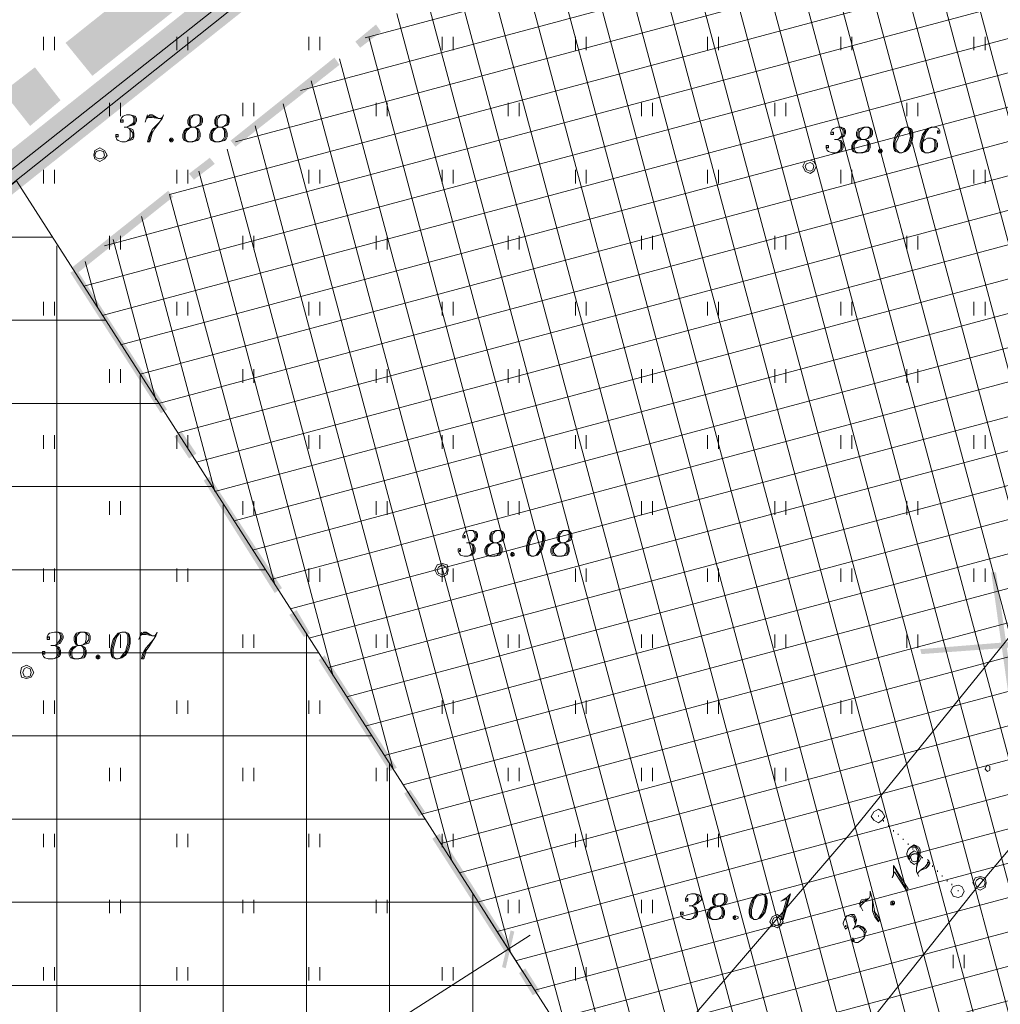
# Model space of a CAD drawing. Units: metres. Extents: x 546738 to 547632, y 6583674 to 6584601.
# Drawn here: x 546805 to 546842, y 6584349 to 6584386 of the extents above; entities that cross this region are included whole.
import ezdxf

# ---------------------------------------------------------------- set-up
doc = ezdxf.new("R2010")
doc.units = ezdxf.units.M
doc.header["$LTSCALE"] = 0.5
doc.layers.add('_GP_DP0446', color=7, linetype='Continuous', transparency=0.7)

# ---------------------------------------------------------------- blocks, each defined once
blk = doc.blocks.new('A$Cfd51c5b1')
at = {"layer": '_GP_DP0446', "lineweight": 5}
for points in [[(-253.817, 118.076), (-263.889, 105.611), (-279.575, 87.35), (-283.711, 82.06), (-283.898, 81.83), (-284.085, 81.6), (-284.359, 81.416), (-284.726, 81.232), (-285.231, 81.002), (-285.736, 80.772), (-286.751, 80.404), (-287.256, 80.22), (-287.486, 80.082), (-287.579, 79.99), (-287.673, 79.944), (-287.673, 79.76), (-287.579, 79.668), (-287.442, 79.622), (-286.795, 79.254)], [(-252.664, 111.268), (-259.242, 103.449), (-266.88, 93.835), (-269.546, 90.799), (-272.355, 87.809), (-277.961, 81.876), (-283.069, 76.863), (-283.761, 76.31), (-284.589, 75.942), (-285.231, 75.804), (-285.736, 75.85), (-286.016, 75.942), (-286.334, 76.172), (-286.932, 76.908), (-287.118, 77.276), (-287.162, 77.506), (-287.162, 77.736), (-287.118, 77.92), (-286.981, 78.058), (-286.29, 78.564), (-286.52, 78.38), (-287.025, 79.116), (-286.795, 79.3), (-286.246, 78.564)], [(-301.932, 269.961), (-289.878, 275.526), (-194.614, 210.301), (-329.945, 103.357), (-361.907, 155.426)], [(-294.201, 135.647), (-294.201, 135.141)], [(-293.79, 135.647), (-293.79, 135.141)], [(-289.187, 135.647), (-289.187, 135.141)], [(-288.775, 135.647), (-288.775, 135.141)], [(-284.222, 135.647), (-284.222, 135.141)], [(-283.804, 135.647), (-283.804, 135.141)], [(-279.207, 135.647), (-279.207, 135.141)], [(-278.79, 135.647), (-278.79, 135.141)], [(-274.193, 135.647), (-274.193, 135.141)], [(-273.782, 135.647), (-273.782, 135.141)], [(-269.228, 135.647), (-269.228, 135.141)], [(-268.811, 135.647), (-268.811, 135.141)], [(-264.213, 135.647), (-264.213, 135.141)], [(-263.796, 135.647), (-263.796, 135.141)], [(-259.199, 135.647), (-259.199, 135.141)], [(-258.781, 135.647), (-258.781, 135.141)], [(-291.716, 133.163), (-291.716, 132.658)], [(-291.305, 133.163), (-291.305, 132.658)], [(-286.701, 133.163), (-286.701, 132.658)], [(-286.29, 133.163), (-286.29, 132.658)], [(-281.693, 133.163), (-281.693, 132.658)], [(-281.275, 133.163), (-281.275, 132.658)], [(-276.722, 133.163), (-276.722, 132.658)], [(-276.311, 133.163), (-276.311, 132.658)], [(-271.707, 133.163), (-271.707, 132.658)], [(-271.296, 133.163), (-271.296, 132.658)], [(-266.693, 133.163), (-266.693, 132.658)], [(-266.281, 133.163), (-266.281, 132.658)], [(-261.728, 133.163), (-261.728, 132.658)], [(-261.311, 133.163), (-261.311, 132.658)], [(-291.261, 132.473), (-291.261, 132.519), (-291.211, 132.519), (-291.211, 132.428), (-291.305, 132.428), (-291.305, 132.519), (-291.261, 132.612), (-291.211, 132.658), (-291.074, 132.704), (-290.937, 132.704), (-290.75, 132.658), (-290.707, 132.565), (-290.707, 132.473), (-290.75, 132.382), (-290.8, 132.336), (-290.937, 132.29), (-291.074, 132.243), (-290.937, 132.197), (-290.844, 132.151), (-290.8, 132.014), (-290.8, 131.875), (-290.844, 131.784), (-290.981, 131.738), (-291.118, 131.692), (-291.261, 131.692), (-291.398, 131.738), (-291.442, 131.784), (-291.485, 131.875), (-291.485, 131.967), (-291.398, 131.967), (-291.398, 131.875), (-291.442, 131.875), (-291.442, 131.921)], [(-290.937, 132.704), (-290.844, 132.658), (-290.8, 132.565), (-290.8, 132.473), (-290.844, 132.382), (-290.981, 132.29), (-291.074, 132.243), (-291.167, 132.243)], [(-290.8, 132.658), (-290.75, 132.565), (-290.75, 132.473), (-290.8, 132.382), (-290.844, 132.336)], [(-290.289, 132.704), (-290.383, 132.428)], [(-290.246, 132.658), (-290.109, 132.658), (-289.878, 132.565), (-290.109, 132.704), (-290.202, 132.704), (-290.339, 132.565), (-290.246, 132.612), (-290.109, 132.612), (-289.878, 132.565), (-289.785, 132.565), (-289.741, 132.612), (-289.691, 132.704), (-289.741, 132.565), (-289.834, 132.428), (-290.015, 132.197), (-290.109, 132.014), (-290.152, 131.875), (-290.202, 131.692), (-290.289, 131.692), (-290.246, 131.875), (-290.202, 131.967), (-290.109, 132.151), (-289.834, 132.428)], [(-288.545, 132.704), (-288.638, 132.612), (-288.682, 132.519), (-288.682, 132.336), (-288.638, 132.243), (-288.819, 132.197), (-288.912, 132.105), (-288.956, 131.967), (-288.956, 131.829), (-288.912, 131.738), (-288.775, 131.692), (-288.589, 131.692), (-288.408, 131.738), (-288.358, 131.784), (-288.314, 131.875), (-288.314, 132.014), (-288.358, 132.151), (-288.408, 132.197), (-288.495, 132.243), (-288.408, 132.29), (-288.358, 132.336), (-288.314, 132.428), (-288.314, 132.612), (-288.358, 132.704)], [(-288.271, 132.658), (-288.452, 132.704), (-288.682, 132.658)], [(-288.314, 132.336), (-288.271, 132.428), (-288.271, 132.565), (-288.314, 132.658)], [(-287.53, 132.704), (-287.623, 132.612), (-287.673, 132.519), (-287.673, 132.336), (-287.623, 132.243), (-287.81, 132.197), (-287.897, 132.105), (-287.947, 131.967), (-287.947, 131.829), (-287.897, 131.738), (-287.76, 131.692), (-287.579, 131.692), (-287.393, 131.738), (-287.349, 131.784), (-287.299, 131.875), (-287.299, 132.014), (-287.349, 132.151), (-287.393, 132.197), (-287.486, 132.243), (-287.393, 132.29), (-287.349, 132.336), (-287.299, 132.428), (-287.299, 132.612), (-287.349, 132.704)], [(-287.256, 132.658), (-287.442, 132.704), (-287.673, 132.658)], [(-287.299, 132.336), (-287.256, 132.428), (-287.256, 132.565), (-287.299, 132.658)], [(-288.726, 132.29), (-288.589, 132.243), (-288.819, 132.197)], [(-288.682, 132.612), (-288.726, 132.519), (-288.726, 132.336), (-288.682, 132.29)], [(-288.408, 132.197), (-288.545, 132.243), (-288.358, 132.29)], [(-287.716, 132.29), (-287.579, 132.243), (-287.81, 132.197)], [(-287.673, 132.612), (-287.716, 132.519), (-287.716, 132.336), (-287.673, 132.29)], [(-287.393, 132.197), (-287.53, 132.243), (-287.349, 132.29)], [(-291.074, 132.243), (-290.981, 132.197), (-290.937, 132.105), (-290.937, 131.875), (-290.981, 131.784), (-291.03, 131.738), (-291.118, 131.692)], [(-290.937, 132.151), (-290.844, 132.014), (-290.844, 131.875), (-290.937, 131.784)], [(-290.109, 132.105), (-290.202, 131.875), (-290.246, 131.692)], [(-288.775, 132.197), (-288.869, 132.105), (-288.912, 131.967), (-288.912, 131.829), (-288.869, 131.738)], [(-288.638, 132.243), (-288.726, 132.197), (-288.819, 132.105), (-288.869, 131.967), (-288.869, 131.829), (-288.819, 131.738), (-288.775, 131.692)], [(-288.589, 131.692), (-288.495, 131.738), (-288.452, 131.784), (-288.408, 131.875), (-288.408, 132.105), (-288.452, 132.197), (-288.495, 132.243)], [(-288.408, 131.784), (-288.358, 131.875), (-288.358, 132.014), (-288.408, 132.151)], [(-287.76, 132.197), (-287.854, 132.105), (-287.897, 131.967), (-287.897, 131.829), (-287.854, 131.738)], [(-287.623, 132.243), (-287.716, 132.197), (-287.81, 132.105), (-287.854, 131.967), (-287.854, 131.829), (-287.81, 131.738), (-287.76, 131.692)], [(-287.579, 131.692), (-287.486, 131.738), (-287.442, 131.784), (-287.393, 131.875), (-287.393, 132.105), (-287.442, 132.197), (-287.486, 132.243)], [(-287.393, 131.784), (-287.349, 131.875), (-287.349, 132.014), (-287.393, 132.151)], [(-264.531, 132.014), (-264.531, 132.06), (-264.487, 132.06), (-264.487, 131.967), (-264.581, 131.967), (-264.581, 132.06), (-264.531, 132.151), (-264.487, 132.197), (-264.35, 132.243), (-264.213, 132.243), (-264.07, 132.197), (-264.026, 132.105), (-264.026, 132.014), (-264.07, 131.921), (-264.12, 131.875), (-264.213, 131.829), (-264.35, 131.784), (-264.213, 131.738), (-264.164, 131.692), (-264.12, 131.599), (-264.12, 131.462), (-264.164, 131.369), (-264.257, 131.323), (-264.394, 131.277), (-264.531, 131.277), (-264.668, 131.323), (-264.718, 131.369), (-264.762, 131.462), (-264.762, 131.553), (-264.668, 131.553), (-264.668, 131.462), (-264.718, 131.462), (-264.718, 131.508)], [(-264.213, 132.243), (-264.164, 132.197), (-264.12, 132.105), (-264.12, 132.014), (-264.164, 131.921), (-264.257, 131.829), (-264.35, 131.784), (-264.444, 131.784)], [(-264.12, 132.197), (-264.07, 132.105), (-264.07, 132.014), (-264.12, 131.921), (-264.164, 131.875)], [(-263.335, 132.243), (-263.428, 132.151), (-263.522, 132.06), (-263.522, 131.875), (-263.428, 131.784), (-263.659, 131.738), (-263.752, 131.645), (-263.796, 131.553), (-263.796, 131.416), (-263.752, 131.323), (-263.615, 131.277), (-263.385, 131.277), (-263.198, 131.323), (-263.154, 131.369), (-263.105, 131.462), (-263.105, 131.599), (-263.154, 131.692), (-263.198, 131.738), (-263.291, 131.784), (-263.198, 131.829), (-263.154, 131.875), (-263.105, 131.967), (-263.105, 132.151), (-263.154, 132.243)], [(-263.522, 132.151), (-263.566, 132.06), (-263.566, 131.875), (-263.522, 131.829)], [(-263.061, 132.197), (-263.248, 132.243), (-263.522, 132.197)], [(-263.105, 131.875), (-263.061, 131.967), (-263.061, 132.105), (-263.105, 132.197)], [(-261.909, 132.151), (-262.002, 132.06), (-262.052, 131.967), (-262.139, 131.829), (-262.189, 131.645), (-262.189, 131.462), (-262.139, 131.369)], [(-261.771, 132.243), (-261.865, 132.197), (-261.958, 132.06), (-262.002, 131.967), (-262.052, 131.829), (-262.139, 131.645), (-262.139, 131.416), (-262.052, 131.323), (-262.002, 131.277)], [(-261.909, 131.277), (-261.821, 131.323), (-261.728, 131.462), (-261.678, 131.553), (-261.634, 131.692), (-261.591, 131.875), (-261.591, 132.105), (-261.634, 132.197), (-261.678, 132.243)], [(-261.771, 131.369), (-261.678, 131.462), (-261.634, 131.553), (-261.591, 131.692), (-261.541, 131.875), (-261.541, 132.06), (-261.591, 132.151)], [(-260.532, 132.06), (-260.532, 132.105), (-260.575, 132.105), (-260.575, 132.014), (-260.488, 132.014), (-260.488, 132.105), (-260.532, 132.197), (-260.625, 132.243), (-260.806, 132.243), (-260.943, 132.197), (-261.036, 132.105), (-261.13, 131.967), (-261.173, 131.829), (-261.223, 131.645), (-261.223, 131.508), (-261.173, 131.369), (-261.13, 131.323), (-261.036, 131.277), (-260.899, 131.277), (-260.713, 131.323), (-260.625, 131.416), (-260.575, 131.508), (-260.575, 131.645), (-260.625, 131.738), (-260.669, 131.784), (-260.806, 131.829), (-260.943, 131.829), (-261.036, 131.784), (-261.086, 131.738), (-261.13, 131.645)], [(-260.993, 132.105), (-261.086, 131.967), (-261.13, 131.829), (-261.173, 131.645), (-261.173, 131.462), (-261.13, 131.369)], [(-260.806, 132.243), (-260.899, 132.197), (-260.993, 132.06), (-261.036, 131.967), (-261.086, 131.829), (-261.13, 131.645), (-261.13, 131.416), (-261.086, 131.323), (-261.036, 131.277)], [(-288.912, 131.738), (-288.682, 131.692), (-288.408, 131.738)], [(-287.897, 131.738), (-287.673, 131.692), (-287.393, 131.738)], [(-264.35, 131.784), (-264.257, 131.738), (-264.213, 131.645), (-264.213, 131.462), (-264.257, 131.369), (-264.301, 131.323), (-264.394, 131.277)], [(-264.213, 131.692), (-264.164, 131.599), (-264.164, 131.462), (-264.213, 131.369)], [(-263.615, 131.738), (-263.703, 131.645), (-263.752, 131.553), (-263.752, 131.416), (-263.703, 131.323)], [(-263.428, 131.784), (-263.566, 131.738), (-263.659, 131.645), (-263.703, 131.553), (-263.703, 131.416), (-263.659, 131.323), (-263.615, 131.277)], [(-263.566, 131.829), (-263.385, 131.784), (-263.659, 131.738)], [(-263.385, 131.277), (-263.291, 131.323), (-263.248, 131.369), (-263.198, 131.462), (-263.198, 131.645), (-263.248, 131.738), (-263.291, 131.784)], [(-263.198, 131.738), (-263.335, 131.784), (-263.154, 131.829)], [(-263.198, 131.369), (-263.154, 131.462), (-263.154, 131.599), (-263.198, 131.692)], [(-260.899, 131.277), (-260.806, 131.323), (-260.713, 131.369), (-260.669, 131.508), (-260.669, 131.692), (-260.713, 131.784), (-260.806, 131.829)], [(-260.669, 131.416), (-260.625, 131.508), (-260.625, 131.645), (-260.669, 131.738)], [(-263.752, 131.323), (-263.522, 131.277), (-263.198, 131.323)], [(-294.201, 130.634), (-294.201, 130.127)], [(-293.79, 130.634), (-293.79, 130.127)], [(-289.187, 130.634), (-289.187, 130.127)], [(-288.775, 130.634), (-288.775, 130.127)], [(-284.222, 130.634), (-284.222, 130.127)], [(-283.804, 130.634), (-283.804, 130.127)], [(-279.207, 130.634), (-279.207, 130.127)], [(-278.79, 130.634), (-278.79, 130.127)], [(-274.193, 130.634), (-274.193, 130.127)], [(-273.782, 130.634), (-273.782, 130.127)], [(-269.228, 130.634), (-269.228, 130.127)], [(-268.811, 130.634), (-268.811, 130.127)], [(-264.213, 130.634), (-264.213, 130.127)], [(-263.796, 130.634), (-263.796, 130.127)], [(-259.199, 130.634), (-259.199, 130.127)], [(-258.781, 130.634), (-258.781, 130.127)], [(-291.716, 128.15), (-291.716, 127.644)], [(-291.305, 128.15), (-291.305, 127.644)], [(-286.701, 128.15), (-286.701, 127.644)], [(-286.29, 128.15), (-286.29, 127.644)], [(-281.693, 128.15), (-281.693, 127.644)], [(-281.275, 128.15), (-281.275, 127.644)], [(-276.722, 128.15), (-276.722, 127.644)], [(-276.311, 128.15), (-276.311, 127.644)], [(-271.707, 128.15), (-271.707, 127.644)], [(-271.296, 128.15), (-271.296, 127.644)], [(-266.693, 128.15), (-266.693, 127.644)], [(-266.281, 128.15), (-266.281, 127.644)], [(-261.728, 128.15), (-261.728, 127.644)], [(-261.311, 128.15), (-261.311, 127.644)], [(-294.201, 125.666), (-294.201, 125.159)], [(-293.79, 125.666), (-293.79, 125.159)], [(-289.187, 125.666), (-289.187, 125.159)], [(-288.775, 125.666), (-288.775, 125.159)], [(-284.222, 125.666), (-284.222, 125.159)], [(-283.804, 125.666), (-283.804, 125.159)], [(-279.207, 125.666), (-279.207, 125.159)], [(-278.79, 125.666), (-278.79, 125.159)], [(-274.193, 125.666), (-274.193, 125.159)], [(-273.782, 125.666), (-273.782, 125.159)], [(-269.228, 125.666), (-269.228, 125.159)], [(-268.811, 125.666), (-268.811, 125.159)], [(-264.213, 125.666), (-264.213, 125.159)], [(-263.796, 125.666), (-263.796, 125.159)], [(-259.199, 125.666), (-259.199, 125.159)], [(-258.781, 125.666), (-258.781, 125.159)], [(-291.716, 123.136), (-291.716, 122.63)], [(-291.305, 123.136), (-291.305, 122.63)], [(-286.701, 123.136), (-286.701, 122.63)], [(-286.29, 123.136), (-286.29, 122.63)], [(-281.693, 123.136), (-281.693, 122.63)], [(-281.275, 123.136), (-281.275, 122.63)], [(-276.722, 123.136), (-276.722, 122.63)], [(-276.311, 123.136), (-276.311, 122.63)], [(-271.707, 123.136), (-271.707, 122.63)], [(-271.296, 123.136), (-271.296, 122.63)], [(-266.693, 123.136), (-266.693, 122.63)], [(-266.281, 123.136), (-266.281, 122.63)], [(-261.728, 123.136), (-261.728, 122.63)], [(-261.311, 123.136), (-261.311, 122.63)], [(-294.201, 120.652), (-294.201, 120.146)], [(-293.79, 120.652), (-293.79, 120.146)], [(-289.187, 120.652), (-289.187, 120.146)], [(-288.775, 120.652), (-288.775, 120.146)], [(-284.222, 120.652), (-284.222, 120.146)], [(-283.804, 120.652), (-283.804, 120.146)], [(-279.207, 120.652), (-279.207, 120.146)], [(-278.79, 120.652), (-278.79, 120.146)], [(-274.193, 120.652), (-274.193, 120.146)], [(-273.782, 120.652), (-273.782, 120.146)], [(-269.228, 120.652), (-269.228, 120.146)], [(-268.811, 120.652), (-268.811, 120.146)], [(-264.213, 120.652), (-264.213, 120.146)], [(-263.796, 120.652), (-263.796, 120.146)], [(-259.199, 120.652), (-259.199, 120.146)], [(-258.781, 120.652), (-258.781, 120.146)], [(-291.716, 118.168), (-291.716, 117.662)], [(-291.305, 118.168), (-291.305, 117.662)], [(-286.701, 118.168), (-286.701, 117.662)], [(-286.29, 118.168), (-286.29, 117.662)], [(-281.693, 118.168), (-281.693, 117.662)], [(-281.275, 118.168), (-281.275, 117.662)], [(-276.722, 118.168), (-276.722, 117.662)], [(-276.311, 118.168), (-276.311, 117.662)], [(-271.707, 118.168), (-271.707, 117.662)], [(-271.296, 118.168), (-271.296, 117.662)], [(-266.693, 118.168), (-266.693, 117.662)], [(-266.281, 118.168), (-266.281, 117.662)], [(-261.728, 118.168), (-261.728, 117.662)], [(-261.311, 118.168), (-261.311, 117.662)], [(-278.379, 116.834), (-278.379, 116.88), (-278.335, 116.88), (-278.335, 116.788), (-278.422, 116.788), (-278.422, 116.88), (-278.379, 116.972), (-278.335, 117.018), (-278.192, 117.064), (-278.055, 117.064), (-277.918, 117.018), (-277.874, 116.926), (-277.874, 116.834), (-277.918, 116.742), (-277.961, 116.696), (-278.055, 116.65), (-278.192, 116.604), (-278.055, 116.558), (-278.011, 116.512), (-277.961, 116.42), (-277.961, 116.282), (-278.011, 116.191), (-278.105, 116.144), (-278.242, 116.098), (-278.379, 116.098), (-278.516, 116.144), (-278.559, 116.191), (-278.609, 116.282), (-278.609, 116.374), (-278.516, 116.374), (-278.516, 116.282), (-278.559, 116.282), (-278.559, 116.328)], [(-278.055, 117.064), (-278.011, 117.018), (-277.961, 116.926), (-277.961, 116.834), (-278.011, 116.742), (-278.105, 116.65), (-278.192, 116.604), (-278.285, 116.604)], [(-277.961, 117.018), (-277.918, 116.926), (-277.918, 116.834), (-277.961, 116.742), (-278.011, 116.696)], [(-277.183, 117.064), (-277.276, 116.972), (-277.32, 116.88), (-277.32, 116.696), (-277.276, 116.604), (-277.457, 116.558), (-277.55, 116.466), (-277.594, 116.374), (-277.594, 116.236), (-277.55, 116.144), (-277.413, 116.098), (-277.226, 116.098), (-277.046, 116.144), (-276.996, 116.191), (-276.952, 116.282), (-276.952, 116.42), (-276.996, 116.512), (-277.046, 116.558), (-277.139, 116.604), (-277.046, 116.65), (-276.996, 116.696), (-276.952, 116.788), (-276.952, 116.972), (-276.996, 117.064)], [(-277.32, 116.972), (-277.37, 116.88), (-277.37, 116.696), (-277.32, 116.65)], [(-276.909, 117.018), (-277.089, 117.064), (-277.32, 117.018)], [(-276.952, 116.696), (-276.909, 116.788), (-276.909, 116.926), (-276.952, 117.018)], [(-275.756, 116.972), (-275.85, 116.88), (-275.893, 116.788), (-275.943, 116.65), (-275.987, 116.466), (-275.987, 116.282), (-275.943, 116.191)], [(-275.619, 117.064), (-275.713, 117.018), (-275.8, 116.88), (-275.85, 116.788), (-275.893, 116.65), (-275.943, 116.466), (-275.943, 116.236), (-275.893, 116.144), (-275.85, 116.098)], [(-275.756, 116.098), (-275.663, 116.144), (-275.569, 116.282), (-275.526, 116.374), (-275.482, 116.512), (-275.432, 116.696), (-275.432, 116.926), (-275.482, 117.018), (-275.526, 117.064)], [(-275.619, 116.191), (-275.526, 116.282), (-275.482, 116.374), (-275.432, 116.512), (-275.389, 116.696), (-275.389, 116.88), (-275.432, 116.972)], [(-274.654, 117.064), (-274.747, 116.972), (-274.791, 116.88), (-274.791, 116.696), (-274.747, 116.604), (-274.928, 116.558), (-275.065, 116.466), (-275.115, 116.374), (-275.115, 116.236), (-275.065, 116.144), (-274.884, 116.098), (-274.697, 116.098), (-274.517, 116.144), (-274.467, 116.191), (-274.423, 116.282), (-274.423, 116.42), (-274.467, 116.512), (-274.517, 116.558), (-274.604, 116.604), (-274.517, 116.65), (-274.467, 116.696), (-274.423, 116.788), (-274.423, 116.972), (-274.467, 117.064)], [(-274.791, 116.972), (-274.834, 116.88), (-274.834, 116.696), (-274.791, 116.65)], [(-274.38, 117.018), (-274.56, 117.064), (-274.791, 117.018)], [(-274.423, 116.696), (-274.38, 116.788), (-274.38, 116.926), (-274.423, 117.018)], [(-278.192, 116.604), (-278.105, 116.558), (-278.055, 116.466), (-278.055, 116.282), (-278.105, 116.191), (-278.148, 116.144), (-278.242, 116.098)], [(-278.055, 116.512), (-278.011, 116.42), (-278.011, 116.282), (-278.055, 116.191)], [(-277.413, 116.558), (-277.507, 116.466), (-277.55, 116.374), (-277.55, 116.236), (-277.507, 116.144)], [(-277.276, 116.604), (-277.37, 116.558), (-277.457, 116.466), (-277.507, 116.374), (-277.507, 116.236), (-277.457, 116.144), (-277.413, 116.098)], [(-277.37, 116.65), (-277.226, 116.604), (-277.457, 116.558)], [(-277.226, 116.098), (-277.139, 116.144), (-277.089, 116.191), (-277.046, 116.282), (-277.046, 116.466), (-277.089, 116.558), (-277.139, 116.604)], [(-277.046, 116.558), (-277.183, 116.604), (-276.996, 116.65)], [(-277.046, 116.191), (-276.996, 116.282), (-276.996, 116.42), (-277.046, 116.512)], [(-274.884, 116.558), (-275.021, 116.466), (-275.065, 116.374), (-275.065, 116.236), (-275.021, 116.144)], [(-274.747, 116.604), (-274.834, 116.558), (-274.928, 116.466), (-275.021, 116.374), (-275.021, 116.236), (-274.928, 116.144), (-274.884, 116.098)], [(-274.834, 116.65), (-274.697, 116.604), (-274.928, 116.558)], [(-274.697, 116.098), (-274.604, 116.144), (-274.56, 116.191), (-274.517, 116.282), (-274.517, 116.466), (-274.56, 116.558), (-274.604, 116.604)], [(-274.517, 116.558), (-274.654, 116.604), (-274.467, 116.65)], [(-274.517, 116.191), (-274.467, 116.282), (-274.467, 116.42), (-274.517, 116.512)], [(-277.55, 116.144), (-277.32, 116.098), (-277.046, 116.144)], [(-275.065, 116.144), (-274.791, 116.098), (-274.517, 116.144)], [(-294.201, 115.638), (-294.201, 115.132)], [(-293.79, 115.638), (-293.79, 115.132)], [(-289.187, 115.638), (-289.187, 115.132)], [(-288.775, 115.638), (-288.775, 115.132)], [(-284.222, 115.638), (-284.222, 115.132)], [(-283.804, 115.638), (-283.804, 115.132)], [(-279.207, 115.638), (-279.207, 115.132)], [(-278.79, 115.638), (-278.79, 115.132)], [(-274.193, 115.638), (-274.193, 115.132)], [(-273.782, 115.638), (-273.782, 115.132)], [(-269.228, 115.638), (-269.228, 115.132)], [(-268.811, 115.638), (-268.811, 115.132)], [(-264.213, 115.638), (-264.213, 115.132)], [(-263.796, 115.638), (-263.796, 115.132)], [(-259.199, 115.638), (-259.199, 115.132)], [(-258.781, 115.638), (-258.781, 115.132)], [(-294.021, 113.017), (-294.021, 113.062), (-293.971, 113.062), (-293.971, 112.971), (-294.064, 112.971), (-294.064, 113.062), (-294.021, 113.154), (-293.971, 113.2), (-293.79, 113.247), (-293.647, 113.247), (-293.51, 113.2), (-293.466, 113.108), (-293.466, 113.017), (-293.51, 112.925), (-293.56, 112.832), (-293.647, 112.786), (-293.79, 112.74), (-293.647, 112.694), (-293.603, 112.649), (-293.56, 112.556), (-293.56, 112.418), (-293.603, 112.327), (-293.697, 112.28), (-293.834, 112.234), (-294.021, 112.234), (-294.158, 112.28), (-294.201, 112.327), (-294.245, 112.418), (-294.245, 112.51), (-294.158, 112.51), (-294.158, 112.418), (-294.201, 112.418), (-294.201, 112.464)], [(-293.647, 113.247), (-293.603, 113.2), (-293.56, 113.108), (-293.56, 113.017), (-293.603, 112.925), (-293.697, 112.786), (-293.79, 112.74), (-293.927, 112.74)], [(-293.56, 113.2), (-293.51, 113.108), (-293.51, 113.017), (-293.56, 112.925), (-293.603, 112.832)], [(-292.824, 113.247), (-292.912, 113.154), (-292.962, 113.062), (-292.962, 112.832), (-292.912, 112.74), (-293.099, 112.694), (-293.192, 112.602), (-293.236, 112.51), (-293.236, 112.373), (-293.192, 112.28), (-293.049, 112.234), (-292.868, 112.234), (-292.681, 112.28), (-292.638, 112.327), (-292.594, 112.418), (-292.594, 112.556), (-292.638, 112.649), (-292.681, 112.694), (-292.775, 112.74), (-292.681, 112.786), (-292.638, 112.832), (-292.594, 112.971), (-292.594, 113.154), (-292.638, 113.247)], [(-292.962, 113.154), (-293.005, 113.062), (-293.005, 112.832), (-292.962, 112.786)], [(-292.501, 113.2), (-292.731, 113.247), (-292.962, 113.2)], [(-292.594, 112.832), (-292.501, 112.971), (-292.501, 113.108), (-292.594, 113.2)], [(-291.716, 113.154), (-291.716, 112.649)], [(-291.398, 113.154), (-291.485, 113.062), (-291.535, 112.971), (-291.579, 112.786), (-291.628, 112.602), (-291.628, 112.418), (-291.579, 112.327)], [(-291.261, 113.247), (-291.348, 113.2), (-291.442, 113.062), (-291.485, 112.971), (-291.535, 112.786), (-291.579, 112.602), (-291.579, 112.373), (-291.535, 112.28), (-291.485, 112.234)], [(-291.398, 112.234), (-291.305, 112.28), (-291.211, 112.418), (-291.118, 112.51), (-291.074, 112.649), (-291.03, 112.832), (-291.03, 113.108), (-291.074, 113.2), (-291.118, 113.247)], [(-291.305, 113.154), (-291.305, 112.649)], [(-291.261, 112.327), (-291.118, 112.418), (-291.074, 112.51), (-291.03, 112.649), (-290.981, 112.832), (-290.981, 113.062), (-291.03, 113.154)], [(-290.52, 113.247), (-290.613, 112.971)], [(-290.476, 113.2), (-290.339, 113.2), (-290.109, 113.108), (-290.339, 113.247), (-290.432, 113.247), (-290.569, 113.108), (-290.476, 113.154), (-290.339, 113.154), (-290.109, 113.108), (-290.015, 113.108), (-289.971, 113.154), (-289.922, 113.247), (-289.971, 113.108), (-290.065, 112.971), (-290.246, 112.694), (-290.339, 112.556), (-290.383, 112.418), (-290.432, 112.234), (-290.52, 112.234), (-290.476, 112.418), (-290.432, 112.51), (-290.339, 112.649), (-290.065, 112.971)], [(-286.701, 113.154), (-286.701, 112.649)], [(-286.29, 113.154), (-286.29, 112.649)], [(-281.693, 113.154), (-281.693, 112.649)], [(-281.275, 113.154), (-281.275, 112.649)], [(-276.722, 113.154), (-276.722, 112.649)], [(-276.311, 113.154), (-276.311, 112.649)], [(-271.707, 113.154), (-271.707, 112.649)], [(-271.296, 113.154), (-271.296, 112.649)], [(-266.693, 113.154), (-266.693, 112.649)], [(-266.281, 113.154), (-266.281, 112.649)], [(-261.728, 113.154), (-261.728, 112.649)], [(-261.311, 113.154), (-261.311, 112.649)], [(-293.79, 112.74), (-293.697, 112.694), (-293.647, 112.602), (-293.647, 112.418), (-293.697, 112.327), (-293.74, 112.28), (-293.834, 112.234)], [(-293.647, 112.649), (-293.603, 112.556), (-293.603, 112.418), (-293.647, 112.327)], [(-293.049, 112.694), (-293.142, 112.602), (-293.192, 112.51), (-293.192, 112.373), (-293.142, 112.28)], [(-292.912, 112.74), (-293.005, 112.694), (-293.099, 112.602), (-293.142, 112.51), (-293.142, 112.373), (-293.099, 112.28), (-293.049, 112.234)], [(-293.005, 112.786), (-292.868, 112.74), (-293.099, 112.694)], [(-292.868, 112.234), (-292.775, 112.28), (-292.731, 112.327), (-292.681, 112.418), (-292.681, 112.602), (-292.731, 112.694), (-292.775, 112.74)], [(-292.681, 112.694), (-292.824, 112.74), (-292.638, 112.786)], [(-292.681, 112.327), (-292.638, 112.418), (-292.638, 112.556), (-292.681, 112.649)], [(-293.192, 112.28), (-292.962, 112.234), (-292.681, 112.28)], [(-290.339, 112.602), (-290.432, 112.418), (-290.476, 112.234)], [(-294.201, 110.671), (-294.201, 110.165)], [(-293.79, 110.671), (-293.79, 110.165)], [(-289.187, 110.671), (-289.187, 110.165)], [(-288.775, 110.671), (-288.775, 110.165)], [(-284.222, 110.671), (-284.222, 110.165)], [(-283.804, 110.671), (-283.804, 110.165)], [(-279.207, 110.671), (-279.207, 110.165)], [(-278.79, 110.671), (-278.79, 110.165)], [(-274.193, 110.671), (-274.193, 110.165)], [(-273.782, 110.671), (-273.782, 110.165)], [(-269.228, 110.671), (-269.228, 110.165)], [(-268.811, 110.671), (-268.811, 110.165)], [(-264.213, 110.671), (-264.213, 110.165)], [(-263.796, 110.671), (-263.796, 110.165)], [(-291.716, 108.14), (-291.716, 107.635)], [(-291.305, 108.14), (-291.305, 107.635)], [(-286.701, 108.14), (-286.701, 107.635)], [(-286.29, 108.14), (-286.29, 107.635)], [(-281.693, 108.14), (-281.693, 107.635)], [(-281.275, 108.14), (-281.275, 107.635)], [(-276.722, 108.14), (-276.722, 107.635)], [(-276.311, 108.14), (-276.311, 107.635)], [(-271.707, 108.14), (-271.707, 107.635)], [(-271.296, 108.14), (-271.296, 107.635)], [(-266.693, 108.14), (-266.693, 107.635)], [(-266.281, 108.14), (-266.281, 107.635)], [(-262.787, 106.301), (-262.787, 106.347)], [(-262.6, 106.117), (-262.6, 106.163)], [(-262.419, 105.933), (-262.419, 105.979)], [(-294.201, 105.657), (-294.201, 105.151)], [(-293.79, 105.657), (-293.79, 105.151)], [(-289.187, 105.657), (-289.187, 105.151)], [(-288.775, 105.657), (-288.775, 105.151)], [(-284.222, 105.657), (-284.222, 105.151)], [(-283.804, 105.657), (-283.804, 105.151)], [(-279.207, 105.657), (-279.207, 105.151)], [(-278.79, 105.657), (-278.79, 105.151)], [(-274.193, 105.657), (-274.193, 105.151)], [(-273.782, 105.657), (-273.782, 105.151)], [(-269.228, 105.657), (-269.228, 105.151)], [(-268.811, 105.657), (-268.811, 105.151)], [(-262.232, 105.748), (-262.232, 105.794)], [(-262.052, 105.611), (-262.052, 105.657)], [(-261.865, 105.427), (-261.865, 105.472)], [(-261.634, 104.737), (-261.678, 104.783), (-261.634, 104.829), (-261.591, 104.783), (-261.634, 104.691), (-261.678, 104.737), (-261.728, 104.875), (-261.728, 104.921), (-261.678, 105.059), (-261.591, 105.151), (-261.454, 105.243), (-261.36, 105.197), (-261.267, 105.151), (-261.223, 105.059), (-261.223, 104.921), (-261.36, 104.369), (-261.36, 104.231), (-261.267, 104.047)], [(-261.678, 105.243), (-261.678, 105.289)], [(-261.591, 105.151), (-261.404, 105.151), (-261.36, 105.059), (-261.311, 104.967), (-261.311, 104.829), (-261.36, 104.369)], [(-261.497, 105.197), (-261.404, 105.197), (-261.311, 105.105), (-261.267, 105.013), (-261.267, 104.875), (-261.311, 104.691)], [(-261.497, 105.059), (-261.497, 105.105)], [(-261.311, 104.921), (-261.311, 104.967)], [(-261.311, 104.139), (-261.311, 104.185), (-261.223, 104.277), (-261.036, 104.415), (-260.899, 104.599), (-260.899, 104.645)], [(-260.943, 104.691), (-260.899, 104.645), (-260.856, 104.553), (-260.899, 104.461), (-260.993, 104.369), (-261.223, 104.277), (-260.993, 104.369), (-260.856, 104.553)], [(-261.13, 104.737), (-261.13, 104.783)], [(-260.943, 104.553), (-260.943, 104.599)], [(-262.232, 104.461), (-262.139, 104.277), (-261.728, 103.541)], [(-260.762, 104.415), (-260.762, 104.461)], [(-260.575, 104.231), (-260.575, 104.277)], [(-260.395, 104.047), (-260.395, 104.093)], [(-260.208, 103.863), (-260.208, 103.909)], [(-260.027, 103.725), (-260.027, 103.771)], [(-270.007, 103.173), (-270.007, 103.219), (-269.963, 103.219), (-269.963, 103.126), (-270.05, 103.126), (-270.05, 103.219), (-270.007, 103.311), (-269.963, 103.357), (-269.82, 103.403), (-269.683, 103.403), (-269.546, 103.357), (-269.452, 103.265), (-269.452, 103.173), (-269.546, 103.081), (-269.595, 103.035), (-269.683, 102.989), (-269.82, 102.943), (-269.683, 102.897), (-269.639, 102.851), (-269.595, 102.759), (-269.595, 102.621), (-269.639, 102.529), (-269.733, 102.483), (-269.87, 102.437), (-270.007, 102.437), (-270.144, 102.483), (-270.193, 102.529), (-270.237, 102.621), (-270.237, 102.713), (-270.144, 102.713), (-270.144, 102.621), (-270.193, 102.621), (-270.193, 102.667)], [(-269.683, 103.403), (-269.639, 103.357), (-269.595, 103.265), (-269.595, 103.173), (-269.639, 103.081), (-269.733, 102.989), (-269.82, 102.943), (-269.913, 102.943)], [(-268.811, 103.403), (-268.904, 103.311), (-268.948, 103.219), (-268.948, 103.035), (-268.904, 102.943), (-269.085, 102.897), (-269.178, 102.805), (-269.228, 102.713), (-269.228, 102.575), (-269.178, 102.483), (-269.041, 102.437), (-268.854, 102.437), (-268.674, 102.483), (-268.624, 102.529), (-268.58, 102.621), (-268.58, 102.759), (-268.624, 102.851), (-268.674, 102.897), (-268.767, 102.943), (-268.674, 102.989), (-268.624, 103.035), (-268.58, 103.126), (-268.58, 103.311), (-268.624, 103.403)], [(-268.536, 103.357), (-268.717, 103.403), (-268.948, 103.357)], [(-267.247, 103.403), (-267.34, 103.357), (-267.434, 103.219), (-267.478, 103.126), (-267.521, 102.989), (-267.571, 102.805), (-267.571, 102.575), (-267.521, 102.483), (-267.478, 102.437)], [(-267.384, 102.437), (-267.291, 102.483), (-267.203, 102.621), (-267.154, 102.713), (-267.11, 102.851), (-267.06, 103.035), (-267.06, 103.265), (-267.11, 103.357), (-267.154, 103.403)], [(-266.095, 103.403), (-266.188, 103.219), (-266.419, 102.437)], [(-263.478, 103.035), (-263.385, 103.126), (-263.154, 103.219), (-263.428, 103.173), (-263.478, 103.081), (-263.478, 102.897), (-263.428, 102.989), (-263.335, 103.081), (-263.154, 103.219), (-263.105, 103.311), (-263.105, 103.495), (-263.061, 103.357), (-263.017, 103.173), (-262.968, 102.897), (-262.924, 102.713), (-262.83, 102.575), (-262.737, 102.437), (-262.787, 102.345), (-262.924, 102.529), (-262.968, 102.621), (-263.017, 102.759), (-263.017, 103.173)], [(-259.797, 103.495), (-259.797, 103.541)], [(-291.716, 103.173), (-291.716, 102.667)], [(-291.305, 103.173), (-291.305, 102.667)], [(-286.701, 103.173), (-286.701, 102.667)], [(-286.29, 103.173), (-286.29, 102.667)], [(-281.693, 103.173), (-281.693, 102.667)], [(-281.275, 103.173), (-281.275, 102.667)], [(-276.722, 103.173), (-276.722, 102.667)], [(-276.311, 103.173), (-276.311, 102.667)], [(-271.707, 103.173), (-271.707, 102.667)], [(-271.296, 103.173), (-271.296, 102.667)], [(-269.595, 103.357), (-269.546, 103.265), (-269.546, 103.173), (-269.595, 103.081), (-269.639, 103.035)], [(-268.948, 103.311), (-268.997, 103.219), (-268.997, 103.035), (-268.948, 102.989)], [(-268.58, 103.035), (-268.536, 103.126), (-268.536, 103.265), (-268.58, 103.357)], [(-267.384, 103.311), (-267.478, 103.219), (-267.521, 103.126), (-267.571, 102.989), (-267.615, 102.805), (-267.615, 102.621), (-267.571, 102.529)], [(-267.247, 102.529), (-267.154, 102.621), (-267.11, 102.713), (-267.06, 102.851), (-267.017, 103.035), (-267.017, 103.219), (-267.06, 103.311)], [(-263.522, 103.035), (-263.385, 102.759)], [(-269.82, 102.943), (-269.733, 102.897), (-269.683, 102.805), (-269.683, 102.621), (-269.733, 102.529), (-269.776, 102.483), (-269.87, 102.437)], [(-269.683, 102.851), (-269.639, 102.759), (-269.639, 102.621), (-269.683, 102.529)], [(-269.041, 102.897), (-269.135, 102.805), (-269.178, 102.713), (-269.178, 102.575), (-269.135, 102.483)], [(-268.904, 102.943), (-268.997, 102.897), (-269.085, 102.805), (-269.135, 102.713), (-269.135, 102.575), (-269.085, 102.483), (-269.041, 102.437)], [(-268.997, 102.989), (-268.854, 102.943), (-269.085, 102.897)], [(-268.854, 102.437), (-268.767, 102.483), (-268.717, 102.529), (-268.674, 102.621), (-268.674, 102.805), (-268.717, 102.897), (-268.767, 102.943)], [(-268.674, 102.897), (-268.811, 102.943), (-268.624, 102.989)], [(-268.674, 102.529), (-268.624, 102.621), (-268.624, 102.759), (-268.674, 102.851)], [(-262.968, 102.759), (-262.874, 102.529), (-262.787, 102.391)], [(-277.55, 102.621), (-276.174, 100.459)], [(-269.178, 102.483), (-268.948, 102.437), (-268.674, 102.483)], [(-264.026, 102.161), (-264.026, 102.207), (-263.933, 102.161), (-264.026, 102.069), (-264.07, 102.161), (-264.12, 102.253), (-264.12, 102.299), (-264.07, 102.437), (-263.983, 102.575), (-263.846, 102.621), (-263.703, 102.621), (-263.659, 102.529), (-263.615, 102.437), (-263.615, 102.391), (-263.659, 102.253), (-263.703, 102.115), (-263.566, 102.207), (-263.522, 102.207), (-263.385, 102.161), (-263.291, 102.069), (-263.248, 101.977), (-263.291, 101.885), (-263.335, 101.747), (-263.428, 101.655), (-263.566, 101.563), (-263.659, 101.563), (-263.752, 101.609), (-263.796, 101.655), (-263.752, 101.747), (-263.703, 101.655), (-263.703, 101.609), (-263.752, 101.655)], [(-263.983, 102.575), (-263.889, 102.575), (-263.796, 102.529), (-263.703, 102.483), (-263.703, 102.391), (-263.659, 102.253), (-263.703, 102.115), (-263.752, 102.069)], [(-263.846, 102.621), (-263.752, 102.575), (-263.703, 102.529), (-263.659, 102.391), (-263.659, 102.345)], [(-263.703, 102.115), (-263.615, 102.161), (-263.522, 102.161), (-263.385, 102.023), (-263.335, 101.931), (-263.335, 101.747)], [(-263.522, 102.161), (-263.428, 102.161), (-263.335, 102.069), (-263.291, 101.931)], [(-319.635, 73.826), (-275.893, 101.839)], [(-259.977, 101.103), (-259.977, 100.597)], [(-259.566, 101.103), (-259.566, 100.597)], [(-294.201, 100.643), (-294.201, 100.137)], [(-293.79, 100.643), (-293.79, 100.137)], [(-289.187, 100.643), (-289.187, 100.137)], [(-288.775, 100.643), (-288.775, 100.137)], [(-284.222, 100.643), (-284.222, 100.137)], [(-283.804, 100.643), (-283.804, 100.137)], [(-279.207, 100.643), (-279.207, 100.137)], [(-278.79, 100.643), (-278.79, 100.137)], [(-274.193, 100.643), (-274.193, 100.137)], [(-273.782, 100.643), (-273.782, 100.137)]]:
    blk.add_lwpolyline(points, dxfattribs=at)
for points in [[(-326.076, 105.703), (-194.614, 210.301), (-155.612, 181.737), (-230.22, -43.33)], [(-288.545, 132.704), (-288.682, 132.658), (-288.726, 132.612), (-288.775, 132.519), (-288.775, 132.382), (-288.726, 132.29), (-288.638, 132.243), (-288.495, 132.243), (-288.358, 132.29), (-288.271, 132.336), (-288.221, 132.428), (-288.221, 132.565), (-288.271, 132.658), (-288.358, 132.704)], [(-287.53, 132.704), (-287.673, 132.658), (-287.716, 132.612), (-287.76, 132.519), (-287.76, 132.382), (-287.716, 132.29), (-287.623, 132.243), (-287.486, 132.243), (-287.349, 132.29), (-287.256, 132.336), (-287.212, 132.428), (-287.212, 132.565), (-287.256, 132.658), (-287.349, 132.704)], [(-263.335, 132.243), (-263.522, 132.197), (-263.566, 132.151), (-263.615, 132.06), (-263.615, 131.921), (-263.566, 131.829), (-263.428, 131.784), (-263.291, 131.784), (-263.154, 131.829), (-263.061, 131.875), (-263.017, 131.967), (-263.017, 132.105), (-263.061, 132.197), (-263.154, 132.243)], [(-261.771, 132.243), (-261.909, 132.197), (-262.002, 132.105), (-262.139, 131.967), (-262.189, 131.829), (-262.232, 131.645), (-262.232, 131.508), (-262.189, 131.369), (-262.139, 131.323), (-262.002, 131.277), (-261.909, 131.277), (-261.771, 131.323), (-261.678, 131.416), (-261.591, 131.553), (-261.541, 131.692), (-261.497, 131.875), (-261.497, 132.014), (-261.541, 132.151), (-261.591, 132.197), (-261.678, 132.243)], [(-289.417, 131.829), (-289.461, 131.784), (-289.461, 131.738), (-289.417, 131.692), (-289.373, 131.692), (-289.324, 131.738), (-289.324, 131.784), (-289.373, 131.829)], [(-289.373, 131.738), (-289.373, 131.784), (-289.419, 131.784), (-289.419, 131.738)], [(-291.809, 131.186), (-291.903, 131.369), (-292.083, 131.462), (-292.27, 131.369), (-292.314, 131.186), (-292.27, 131.047), (-292.083, 130.955), (-291.903, 131.047)], [(-291.903, 131.186), (-291.946, 131.323), (-292.083, 131.369), (-292.226, 131.323), (-292.27, 131.186), (-292.226, 131.093), (-292.083, 131.047), (-291.946, 131.093)], [(-262.737, 131.416), (-262.787, 131.369), (-262.787, 131.323), (-262.737, 131.277), (-262.693, 131.277), (-262.65, 131.323), (-262.65, 131.369), (-262.693, 131.416)], [(-262.693, 131.323), (-262.693, 131.369), (-262.739, 131.369), (-262.739, 131.323)], [(-265.129, 130.771), (-265.223, 130.955), (-265.36, 131.002), (-265.546, 130.955), (-265.64, 130.771), (-265.546, 130.588), (-265.36, 130.495), (-265.223, 130.588)], [(-265.223, 130.771), (-265.266, 130.864), (-265.36, 130.909), (-265.497, 130.864), (-265.546, 130.771), (-265.497, 130.634), (-265.36, 130.588), (-265.266, 130.634)], [(-277.183, 117.064), (-277.32, 117.018), (-277.37, 116.972), (-277.413, 116.88), (-277.413, 116.742), (-277.37, 116.65), (-277.276, 116.604), (-277.139, 116.604), (-276.996, 116.65), (-276.909, 116.696), (-276.859, 116.788), (-276.859, 116.926), (-276.909, 117.018), (-276.996, 117.064)], [(-275.619, 117.064), (-275.756, 117.018), (-275.85, 116.926), (-275.943, 116.788), (-275.987, 116.65), (-276.03, 116.466), (-276.03, 116.328), (-275.987, 116.191), (-275.943, 116.144), (-275.85, 116.098), (-275.756, 116.098), (-275.619, 116.144), (-275.526, 116.236), (-275.432, 116.374), (-275.389, 116.512), (-275.345, 116.696), (-275.345, 116.834), (-275.389, 116.972), (-275.432, 117.018), (-275.526, 117.064)], [(-274.654, 117.064), (-274.791, 117.018), (-274.834, 116.972), (-274.884, 116.88), (-274.884, 116.742), (-274.834, 116.65), (-274.747, 116.604), (-274.604, 116.604), (-274.467, 116.65), (-274.38, 116.696), (-274.33, 116.788), (-274.33, 116.926), (-274.38, 117.018), (-274.467, 117.064)], [(-276.585, 116.236), (-276.628, 116.191), (-276.628, 116.144), (-276.585, 116.098), (-276.541, 116.098), (-276.491, 116.144), (-276.491, 116.191), (-276.541, 116.236)], [(-276.541, 116.144), (-276.541, 116.19), (-276.587, 116.19), (-276.587, 116.144)], [(-278.977, 115.592), (-279.02, 115.776), (-279.207, 115.822), (-279.388, 115.776), (-279.481, 115.592), (-279.388, 115.408), (-279.207, 115.316), (-279.02, 115.408)], [(-279.02, 115.592), (-279.07, 115.684), (-279.207, 115.776), (-279.344, 115.684), (-279.388, 115.592), (-279.344, 115.454), (-279.207, 115.408), (-279.07, 115.454)], [(-292.824, 113.247), (-292.962, 113.2), (-293.005, 113.154), (-293.049, 113.062), (-293.049, 112.925), (-293.005, 112.786), (-292.912, 112.74), (-292.775, 112.74), (-292.638, 112.786), (-292.501, 112.832), (-292.451, 112.971), (-292.451, 113.108), (-292.501, 113.2), (-292.638, 113.247)], [(-291.261, 113.247), (-291.398, 113.2), (-291.485, 113.108), (-291.579, 112.971), (-291.628, 112.786), (-291.672, 112.602), (-291.672, 112.464), (-291.628, 112.327), (-291.579, 112.28), (-291.485, 112.234), (-291.398, 112.234), (-291.261, 112.28), (-291.118, 112.373), (-291.03, 112.51), (-290.981, 112.649), (-290.937, 112.832), (-290.937, 113.017), (-290.981, 113.154), (-291.03, 113.2), (-291.118, 113.247)], [(-292.177, 112.373), (-292.226, 112.327), (-292.226, 112.28), (-292.177, 112.234), (-292.133, 112.234), (-292.083, 112.28), (-292.083, 112.327), (-292.133, 112.373)], [(-292.133, 112.28), (-292.133, 112.326), (-292.179, 112.326), (-292.179, 112.28)], [(-294.569, 111.729), (-294.662, 111.912), (-294.843, 112.004), (-295.03, 111.912), (-295.073, 111.729), (-295.03, 111.545), (-294.843, 111.499), (-294.662, 111.545)], [(-294.662, 111.729), (-294.706, 111.867), (-294.843, 111.912), (-294.936, 111.867), (-294.986, 111.729), (-294.936, 111.591), (-294.843, 111.545), (-294.706, 111.591)], [(-258.601, 108.094), (-258.601, 108.187), (-258.694, 108.233), (-258.738, 108.187), (-258.781, 108.094), (-258.738, 108.049), (-258.694, 108.003), (-258.601, 108.049)], [(-262.556, 106.301), (-262.65, 106.485), (-262.787, 106.577), (-262.968, 106.485), (-263.061, 106.301), (-262.968, 106.163), (-262.787, 106.071), (-262.65, 106.163)], [(-261.173, 104.783), (-261.267, 104.921), (-261.454, 105.013), (-261.591, 104.921), (-261.678, 104.783), (-261.591, 104.599), (-261.454, 104.507), (-261.267, 104.599)], [(-261.267, 104.783), (-261.311, 104.875), (-261.454, 104.921), (-261.541, 104.875), (-261.591, 104.783), (-261.541, 104.645), (-261.454, 104.599), (-261.311, 104.645)], [(-262.282, 104.001), (-262.232, 104.139), (-262.189, 104.231), (-261.728, 103.495), (-261.678, 103.587), (-262.232, 104.461), (-262.232, 104.093)], [(-258.738, 103.817), (-258.781, 104.001), (-258.968, 104.047), (-259.149, 104.001), (-259.242, 103.817), (-259.149, 103.633), (-258.968, 103.541), (-258.781, 103.633)], [(-258.781, 103.817), (-258.831, 103.909), (-258.968, 104.001), (-259.105, 103.909), (-259.149, 103.817), (-259.105, 103.679), (-258.968, 103.633), (-258.831, 103.679)], [(-268.811, 103.403), (-268.948, 103.357), (-268.997, 103.311), (-269.041, 103.219), (-269.041, 103.081), (-268.997, 102.989), (-268.904, 102.943), (-268.767, 102.943), (-268.624, 102.989), (-268.536, 103.035), (-268.487, 103.126), (-268.487, 103.265), (-268.536, 103.357), (-268.624, 103.403)], [(-267.247, 103.403), (-267.384, 103.357), (-267.478, 103.265), (-267.571, 103.126), (-267.615, 102.989), (-267.658, 102.805), (-267.658, 102.667), (-267.615, 102.529), (-267.571, 102.483), (-267.478, 102.437), (-267.384, 102.437), (-267.247, 102.483), (-267.154, 102.575), (-267.06, 102.713), (-267.017, 102.851), (-266.973, 103.035), (-266.973, 103.173), (-267.017, 103.311), (-267.06, 103.357), (-267.154, 103.403)], [(-266.462, 103.126), (-266.325, 103.173), (-266.238, 103.219), (-266.462, 102.437), (-266.375, 102.437), (-266.095, 103.403), (-266.238, 103.265), (-266.375, 103.173)], [(-259.566, 103.495), (-259.66, 103.679), (-259.797, 103.725), (-259.977, 103.679), (-260.071, 103.495), (-259.977, 103.311), (-259.797, 103.265), (-259.66, 103.311)], [(-262.326, 103.081), (-262.326, 102.989), (-262.232, 102.989), (-262.189, 103.035), (-262.189, 103.081), (-262.232, 103.126), (-262.282, 103.126)], [(-262.282, 103.035), (-262.282, 102.989), (-262.232, 103.035), (-262.282, 103.081)], [(-268.213, 102.575), (-268.256, 102.529), (-268.256, 102.483), (-268.213, 102.437), (-268.169, 102.437), (-268.076, 102.483), (-268.076, 102.529), (-268.169, 102.575)], [(-268.169, 102.483), (-268.169, 102.529), (-268.215, 102.529), (-268.215, 102.483)], [(-266.375, 102.345), (-266.462, 102.529), (-266.605, 102.621), (-266.786, 102.529), (-266.88, 102.345), (-266.786, 102.207), (-266.605, 102.115), (-266.462, 102.207)], [(-266.462, 102.345), (-266.512, 102.483), (-266.605, 102.529), (-266.742, 102.483), (-266.786, 102.345), (-266.742, 102.253), (-266.605, 102.207), (-266.512, 102.253)]]:
    blk.add_lwpolyline(points, close=True, dxfattribs=at)
at = {"layer": '_GP_DP0446', "color": 163, "lineweight": 5, "true_color": 0x6d8add}
for points in [[(-161.081, 168.029), (-282.104, 135.602)], [(-160.209, 166.926), (-284.54, 133.623)], [(-159.337, 165.868), (-286.981, 131.692)], [(-285.505, 115.04), (-289.461, 129.714), (-158.465, 164.81)], [(-157.587, 163.752), (-291.903, 127.781)], [(-156.758, 162.694), (-292.681, 126.264)], [(-155.886, 161.636), (-291.996, 125.159)], [(-155.014, 160.578), (-291.305, 124.056)], [(-154.136, 159.52), (-290.569, 122.952)], [(-153.631, 158.37), (-289.878, 121.848)], [(-155.793, 156.484), (-289.143, 120.744)], [(-158.004, 154.598), (-288.452, 119.64)], [(-160.209, 152.712), (-287.76, 118.536), (-290.52, 128.886)], [(-161.729, 151.01), (-287.025, 117.432)], [(-242.685, 75.85), (-262.787, 150.919)], [(-243.744, 75.022), (-263.846, 150.09)], [(-160.901, 149.953), (-286.334, 116.328)], [(-244.803, 74.195), (-264.899, 149.262)], [(-160.029, 148.894), (-285.648, 115.224)], [(-245.856, 73.366), (-266.007, 148.388)], [(-159.2, 147.79), (-284.907, 114.121)], [(-246.964, 72.492), (-267.06, 147.561)], [(-158.372, 146.733), (-284.222, 113.017)], [(-248.017, 71.664), (-268.119, 146.687)], [(-157.499, 145.675), (-283.487, 111.912)], [(-249.076, 70.836), (-269.178, 145.859)], [(-250.135, 69.962), (-270.237, 144.985)], [(-156.671, 144.617), (-282.795, 110.808)], [(-251.238, 69.135), (-271.34, 144.157)], [(-157.038, 143.237), (-282.104, 109.705)], [(-252.297, 68.307), (-272.399, 143.283)], [(-253.356, 67.479), (-273.458, 142.455)], [(-254.415, 66.605), (-274.517, 141.627)], [(-159.518, 141.259), (-281.369, 108.601)], [(-256.576, 69.871), (-275.569, 140.753)], [(-258.831, 73.366), (-276.628, 139.925)], [(-162.053, 139.281), (-280.677, 107.497)], [(-261.036, 76.816), (-277.737, 139.051)], [(-263.291, 80.312), (-278.79, 138.223)], [(-164.532, 137.349), (-279.986, 106.392)], [(-265.497, 83.762), (-279.849, 137.349)], [(-267.708, 87.257), (-280.908, 136.521)], [(-269.963, 90.708), (-281.967, 135.647)], [(-167.018, 135.371), (-279.251, 105.289)], [(-272.168, 94.203), (-283.069, 134.819)], [(-274.38, 97.7), (-284.128, 133.991)], [(-169.503, 133.393), (-278.559, 104.185)], [(-276.628, 101.149), (-285.187, 133.117)], [(-278.84, 104.645), (-286.246, 132.29)], [(-281.045, 108.094), (-287.299, 131.416)], [(-172.032, 131.462), (-277.874, 103.081)], [(-283.3, 111.591), (-288.358, 130.588)], [(-174.518, 129.483), (-277.139, 101.977)], [(-289.971, 121.986), (-291.579, 128.012)], [(-176.997, 127.505), (-276.448, 100.873)], [(-292.177, 125.482), (-292.638, 127.184)], [(-179.483, 125.574), (-275.713, 99.769)], [(-182.012, 123.596), (-275.021, 98.665)], [(-184.497, 121.618), (-274.33, 97.561)], [(-186.983, 119.686), (-273.595, 96.457)], [(-189.462, 117.708), (-272.903, 95.354)]]:
    blk.add_lwpolyline(points, dxfattribs=at)
at = {"layer": '_GP_DP0446', "color": 193, "lineweight": 5, "true_color": 0xa15bb8}
blk.add_lwpolyline([(-334.542, 98.941), (-295.217, 130.22), (-133.716, -122.032), (-166.052, -164.258)], close=True, dxfattribs=at)
for points in [[(-293.877, 128.103), (-297.926, 128.103)], [(-293.697, 35.096), (-293.697, 127.781)], [(-291.853, 124.976), (-301.838, 124.976)], [(-290.569, 30.221), (-290.569, 122.906)], [(-289.878, 121.848), (-305.794, 121.848)], [(-287.854, 118.72), (-309.706, 118.72)], [(-287.442, 25.345), (-287.442, 118.03)], [(-285.879, 115.592), (-313.661, 115.592)], [(-284.315, 20.469), (-284.315, 113.154)], [(-283.854, 112.464), (-317.567, 112.464)], [(-281.873, 109.336), (-321.479, 109.336)], [(-221.848, 15.593), (-281.182, 15.593), (-281.182, 108.279)], [(-279.849, 106.209), (-325.435, 106.209)], [(-278.055, 10.717), (-278.055, 103.403)], [(-277.874, 103.081), (-329.347, 103.081)], [(-275.85, 99.953), (-333.253, 99.953)]]:
    blk.add_lwpolyline(points, dxfattribs=at)
at = {"layer": '_GP_DP0446', "color": 25, "lineweight": 5, "true_color": 0x955c49}
for points in [[(-327.409, 105.933), (-326.631, 105.794), (-194.663, 211.543)], [(-326.631, 105.794), (-194.663, 211.543), (-194.614, 210.808)], [(-329.851, 103.817), (-330.032, 102.943), (-194.8, 210.532)], [(-330.032, 102.943), (-194.8, 210.532), (-194.433, 210.072)], [(-326.494, 105.748), (-325.665, 105.611), (-194.614, 210.67)], [(-325.665, 105.611), (-194.614, 210.67), (-194.57, 209.933)], [(-230.17, -45.261), (-229.666, -44.94), (-327.409, 105.933)], [(-229.666, -44.94), (-327.409, 105.933), (-326.631, 105.794)], [(-230.127, -44.02), (-230.314, -42.639), (-326.494, 105.748)], [(-230.314, -42.639), (-326.494, 105.748), (-325.665, 105.611)]]:
    blk.add_solid(points, dxfattribs=at)
at = {"layer": '_GP_DP0446', "color": 1, "lineweight": 5}
for points in [[(-326.494, 105.748), (-325.709, 105.611), (-194.614, 210.67)], [(-325.709, 105.611), (-194.614, 210.67), (-194.57, 209.933)], [(-146.735, 144.571), (-147.146, 145.031), (-282.658, 37.672)], [(-147.146, 145.031), (-282.658, 37.672), (-282.515, 38.546)], [(-258.37, 115.5), (-258.551, 115.5), (-257.585, 110.027)], [(-258.551, 115.5), (-257.585, 110.027), (-257.772, 109.981)], [(-254.963, 113.108), (-261.173, 112.418), (-261.223, 112.602)], [(-254.919, 112.878), (-254.963, 113.108), (-261.173, 112.418)], [(-282.658, 37.672), (-282.515, 38.546), (-326.494, 105.748)], [(-282.515, 38.546), (-326.494, 105.748), (-325.709, 105.611)], [(-282.976, 38.178), (-282.197, 38.04), (-198.8, 104.415)], [(-282.197, 38.04), (-198.8, 104.415), (-198.943, 103.495)]]:
    blk.add_solid(points, dxfattribs=at)
at = {"layer": '_GP_DP0446', "color": 8, "lineweight": 5, "true_color": 0x757575}
for points in [[(-361.907, 146.043), (-361.907, 145.583), (-270.1, 2.852)], [(-361.907, 145.583), (-270.1, 2.852), (-270.331, 2.714)], [(-361.907, 125.206), (-361.907, 124.746), (-279.344, -3.542)], [(-361.907, 124.746), (-279.344, -3.542), (-279.575, -3.68)], [(-361.907, 115.454), (-361.907, 114.995), (-284.683, -5.152)], [(-361.907, 114.995), (-284.683, -5.152), (-284.907, -5.289)]]:
    blk.add_solid(points, dxfattribs=at)
at = {"layer": '_GP_DP0446', "color": 117, "lineweight": 5, "true_color": 0x387163}
for points in [[(-293.373, 135.417), (-292.364, 134.175), (-287.486, 140.109)], [(-292.364, 134.175), (-287.486, 140.109), (-286.52, 138.821)], [(-295.721, 133.577), (-294.706, 132.29), (-294.525, 134.497)], [(-294.706, 132.29), (-294.525, 134.497), (-293.56, 133.255)]]:
    blk.add_solid(points, dxfattribs=at)
at = {"layer": '_GP_DP0446', "lineweight": 5}
for points in [[(-282.471, 135.463), (-282.291, 135.233), (-281.693, 136.107)], [(-282.291, 135.233), (-281.693, 136.107), (-281.506, 135.831)], [(-287.162, 131.738), (-286.981, 131.508), (-283.256, 134.865)], [(-286.981, 131.508), (-283.256, 134.865), (-283.069, 134.589)], [(-288.726, 130.495), (-288.545, 130.266), (-287.947, 131.093)], [(-288.545, 130.266), (-287.947, 131.093), (-287.76, 130.864)], [(-293.142, 126.954), (-292.962, 126.724), (-289.511, 129.851)], [(-292.962, 126.724), (-289.511, 129.851), (-289.324, 129.622)], [(-289.554, 121.618), (-293.192, 126.77), (-292.962, 126.908)], [(-289.785, 121.48), (-289.554, 121.618), (-293.192, 126.77)], [(-288.452, 119.962), (-289.28, 120.606), (-289.006, 120.79)], [(-288.726, 119.778), (-288.452, 119.962), (-289.28, 120.606)], [(-285.231, 114.902), (-288.177, 118.95), (-287.947, 119.088)], [(-285.505, 114.719), (-285.231, 114.902), (-288.177, 118.95)], [(-284.172, 113.2), (-284.957, 113.89), (-284.683, 114.074)], [(-284.402, 113.062), (-284.172, 113.2), (-284.957, 113.89)], [(-280.908, 108.14), (-283.854, 112.188), (-283.624, 112.373)], [(-281.182, 108.003), (-280.908, 108.14), (-283.854, 112.188)], [(-279.849, 106.485), (-280.634, 107.175), (-280.403, 107.313)], [(-280.079, 106.301), (-279.849, 106.485), (-280.634, 107.175)], [(-276.628, 101.425), (-279.575, 105.472), (-279.301, 105.657)], [(-276.859, 101.241), (-276.628, 101.425), (-279.575, 105.472)], [(-276.952, 100.643), (-276.815, 100.597), (-276.628, 102.023)], [(-276.815, 100.597), (-276.628, 102.023), (-276.491, 101.977)], [(-275.526, 99.723), (-276.311, 100.413), (-276.08, 100.597)], [(-275.8, 99.585), (-275.526, 99.723), (-276.311, 100.413)]]:
    blk.add_solid(points, dxfattribs=at)
at = {"layer": '_GP_DP0446', "color": 185, "lineweight": 5, "true_color": 0x5c4995}
for points in [[(-361.907, 125.942), (-361.907, 125.758), (-202.157, -123.826)], [(-361.907, 125.758), (-202.157, -123.826), (-202.251, -123.872)]]:
    blk.add_solid(points, dxfattribs=at)

msp = doc.modelspace()

# ---------------------------------------------------------------- block references
at = {"layer": '_GP_DP0446'}
msp.add_blockref('A$Cfd51c5b1', (547099.952, 6584249.998), dxfattribs=at)

doc.saveas('drawing.dxf')
